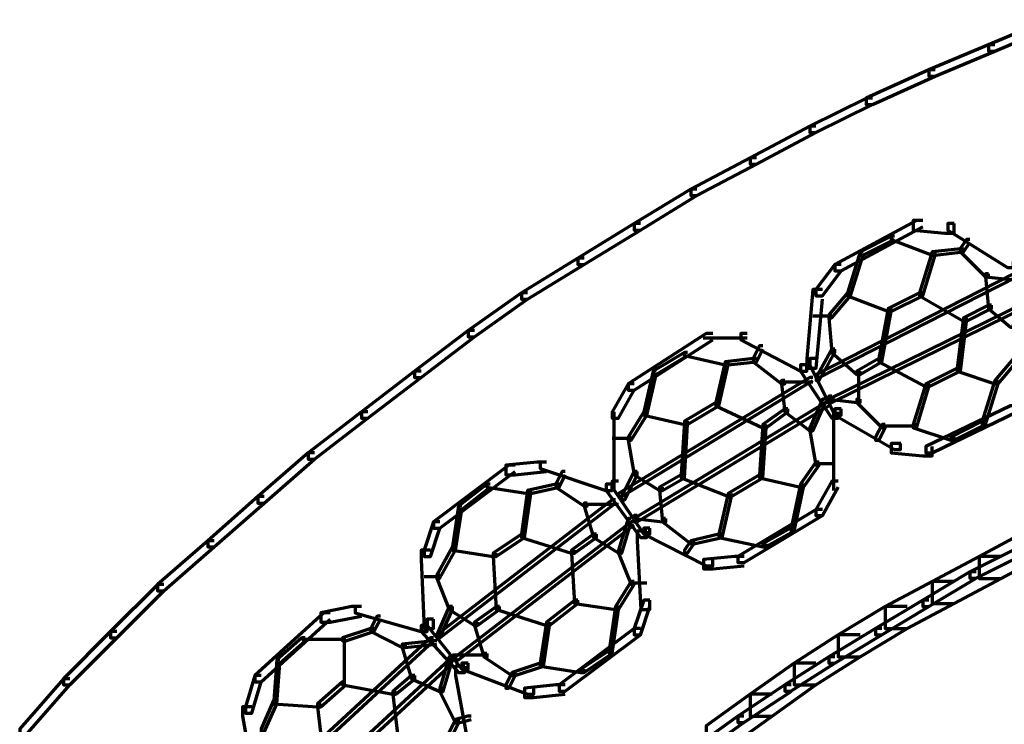
# Model space of a CAD drawing. Units: inches. Extents: x -19.7 to 20.1, y -18.1 to 25.3.
# Drawn here: x -19 to -17.9, y -6.4 to -5.6 of the extents above; entities that cross this region are included whole.
import ezdxf

# ---------------------------------------------------------------- set-up
doc = ezdxf.new("R2010")
doc.units = ezdxf.units.IN
doc.header["$MEASUREMENT"] = 0
doc.layers.add('Layer 1', color=7, linetype='Continuous')

# ---------------------------------------------------------------- blocks, each defined once
blk = doc.blocks.new('block 3')
at = {"layer": 'Layer 1', "color": 7, "lineweight": 70, "true_color": 0xffffff}
for points in [[(-17.8534, -5.6284), (-17.8602, -5.6284), (-17.9235, -5.655), (-17.9235, -5.6616), (-17.9169, -5.6616), (-17.8534, -5.635)], [(-17.9169, -5.655), (-17.9234, -5.655), (-17.9868, -5.6817), (-17.9868, -5.6884), (-17.9802, -5.6884), (-17.9169, -5.6616)], [(-17.9802, -5.6817), (-17.9868, -5.6817), (-18.0535, -5.7117), (-18.0535, -5.7184), (-18.0468, -5.7184), (-17.9802, -5.6884)], [(-18.0469, -5.7117), (-18.0533, -5.7117), (-18.1135, -5.7416), (-18.1135, -5.7482), (-18.1069, -5.7482), (-18.0469, -5.7184)], [(-18.1069, -5.7416), (-18.1135, -5.7416), (-18.1768, -5.775), (-18.1768, -5.7818), (-18.17, -5.7818), (-18.1069, -5.7483)], [(-18.1701, -5.775), (-18.1768, -5.775), (-18.2401, -5.8082), (-18.2401, -5.8149), (-18.2335, -5.8149), (-18.1701, -5.7818)], [(-18.2335, -5.8082), (-18.2401, -5.8082), (-18.3001, -5.8448), (-18.3001, -5.8518), (-18.2935, -5.8518), (-18.2335, -5.8149)], [(-18.2935, -5.8449), (-18.3001, -5.8449), (-18.36, -5.8815), (-18.36, -5.8884), (-18.3534, -5.8884), (-18.2935, -5.8518)], [(-17.9934, -5.8417), (-18.0001, -5.8417), (-18.0868, -5.8884), (-18.0868, -5.895), (-18.08, -5.895), (-17.9934, -5.8484)], [(-17.9934, -5.8417), (-18.0035, -5.8417), (-18.0035, -5.8518), (-17.9701, -5.855), (-17.96, -5.855), (-17.96, -5.8449)], [(-17.9601, -5.8449), (-17.9667, -5.8449), (-17.9667, -5.8518), (-17.9034, -5.8916), (-17.8968, -5.8916), (-17.8968, -5.885)], [(-18.0234, -5.8584), (-18.0269, -5.8584), (-18.0601, -5.875), (-18.0601, -5.8783), (-18.0568, -5.8783), (-18.0234, -5.8617)], [(-18.0234, -5.8584), (-18.0269, -5.8584), (-18.0269, -5.8617), (-17.9835, -5.8783), (-17.9802, -5.8783), (-17.9802, -5.875)], [(-17.9434, -5.8617), (-17.9468, -5.8617), (-17.9535, -5.8717), (-17.9535, -5.875), (-17.9501, -5.875), (-17.9434, -5.8651)], [(-18.3534, -5.8815), (-18.36, -5.8815), (-18.42, -5.9184), (-18.42, -5.9251), (-18.4134, -5.9251), (-18.3534, -5.8884)], [(-18.0568, -5.875), (-18.0601, -5.875), (-18.0734, -5.9184), (-18.0734, -5.9218), (-18.0701, -5.9218), (-18.0568, -5.8783)], [(-17.9802, -5.875), (-17.9834, -5.875), (-17.9969, -5.9184), (-17.9969, -5.9218), (-17.9934, -5.9218), (-17.9802, -5.8783)], [(-17.9501, -5.8717), (-17.9534, -5.8717), (-17.9834, -5.875), (-17.9834, -5.8783), (-17.9802, -5.8783), (-17.9501, -5.875)], [(-17.9501, -5.8717), (-17.9534, -5.8717), (-17.9534, -5.875), (-17.9267, -5.9016), (-17.9235, -5.9016), (-17.9235, -5.8983)], [(-18.08, -5.8884), (-18.0868, -5.8884), (-18.1069, -5.9149), (-18.1069, -5.9218), (-18.1001, -5.9218), (-18.08, -5.895)], [(-17.8935, -5.8983), (-17.8968, -5.8983), (-18.1067, -6.005), (-18.1067, -6.0083), (-18.1035, -6.0083), (-17.8935, -5.9016)], [(-17.9235, -5.8983), (-17.9267, -5.8983), (-17.9267, -5.9016), (-17.9235, -5.935), (-17.9202, -5.935), (-17.9202, -5.9317)], [(-17.9235, -5.8983), (-17.9267, -5.8983), (-17.9267, -5.9016), (-17.8935, -5.905), (-17.8901, -5.905), (-17.8901, -5.9016)], [(-18.4134, -5.9184), (-18.42, -5.9184), (-18.4766, -5.9584), (-18.4766, -5.965), (-18.47, -5.965), (-18.4134, -5.9251)], [(-18.1001, -5.9149), (-18.1102, -5.9149), (-18.1168, -5.9883), (-18.1168, -5.9984), (-18.1067, -5.9984), (-18.1001, -5.9251)], [(-18.0701, -5.9184), (-18.0734, -5.9184), (-18.0934, -5.9417), (-18.0934, -5.9451), (-18.09, -5.9451), (-18.0701, -5.9218)], [(-18.0701, -5.9184), (-18.0734, -5.9184), (-18.0734, -5.9218), (-18.03, -5.9383), (-18.0269, -5.9383), (-18.0269, -5.935)], [(-17.9934, -5.9184), (-17.9967, -5.9184), (-18.0302, -5.935), (-18.0302, -5.9383), (-18.0269, -5.9383), (-17.9934, -5.9218)], [(-17.9934, -5.9184), (-17.9967, -5.9184), (-18.0302, -5.935), (-18.0302, -5.9383), (-18.0269, -5.9383), (-17.9934, -5.9218)], [(-17.9934, -5.9184), (-17.9967, -5.9184), (-17.9967, -5.9218), (-17.9501, -5.9484), (-17.9468, -5.9484), (-17.9468, -5.9451)], [(-17.8801, -5.9284), (-17.8834, -5.9284), (-18.0934, -6.0315), (-18.0934, -6.035), (-18.0901, -6.035), (-17.8801, -5.9317)], [(-17.9202, -5.9317), (-17.9235, -5.9317), (-17.9501, -5.9451), (-17.9501, -5.9484), (-17.9468, -5.9484), (-17.9202, -5.935)], [(-17.9202, -5.9317), (-17.9235, -5.9317), (-17.9235, -5.935), (-17.9001, -5.955), (-17.8968, -5.955), (-17.8968, -5.9517)], [(-18.09, -5.9433), (-18.1102, -5.9433)], [(-18.0901, -5.9417), (-18.0934, -5.9417), (-18.0934, -5.9451), (-18.0901, -5.9817), (-18.0868, -5.9817), (-18.0868, -5.9784)], [(-18.0269, -5.935), (-18.0302, -5.935), (-18.0401, -5.9883), (-18.0401, -5.9917), (-18.0368, -5.9917), (-18.0269, -5.9383)], [(-17.9468, -5.9451), (-17.9501, -5.9451), (-17.9568, -5.9984), (-17.9568, -6.0017), (-17.9534, -6.0017), (-17.9468, -5.9484)], [(-18.47, -5.9584), (-18.4766, -5.9584), (-18.5335, -6.0017), (-18.5335, -6.0083), (-18.5267, -6.0083), (-18.47, -5.965)], [(-18.2167, -5.9617), (-18.2235, -5.9617), (-18.3067, -6.015), (-18.3067, -6.0217), (-18.3001, -6.0217), (-18.2167, -5.9683)], [(-18.1801, -5.9617), (-18.1867, -5.9617), (-18.1867, -5.9683), (-18.1234, -6.0017), (-18.1168, -6.0017), (-18.1168, -5.995)], [(-18.1801, -5.9666), (-18.2268, -5.9666)], [(-18.1633, -5.9749), (-18.1668, -5.9749), (-18.1735, -5.9883), (-18.1735, -5.9917), (-18.1701, -5.9917), (-18.1633, -5.9784)], [(-18.2434, -5.9817), (-18.2467, -5.9817), (-18.2801, -6.0017), (-18.2801, -6.0051), (-18.2767, -6.0051), (-18.2434, -5.985)], [(-18.2434, -5.9817), (-18.2467, -5.9817), (-18.2467, -5.985), (-18.2034, -5.995), (-18.2001, -5.995), (-18.2001, -5.9917)], [(-18.0868, -5.9784), (-18.0901, -5.9784), (-18.1067, -6.0083), (-18.1067, -6.0116), (-18.1035, -6.0116), (-18.0868, -5.9817)], [(-18.0868, -5.9784), (-18.0901, -5.9784), (-18.0901, -5.9817), (-18.0634, -6.005), (-18.0601, -6.005), (-18.0601, -6.0017)], [(-18.2001, -5.9917), (-18.2034, -5.9917), (-18.2134, -6.035), (-18.2134, -6.0383), (-18.2101, -6.0383), (-18.2001, -5.995)], [(-18.1701, -5.9883), (-18.1735, -5.9883), (-18.2034, -5.9917), (-18.2034, -5.995), (-18.2001, -5.995), (-18.1701, -5.9917)], [(-18.1701, -5.9883), (-18.1735, -5.9883), (-18.1735, -5.9917), (-18.1434, -6.015), (-18.1401, -6.015), (-18.1401, -6.0116)], [(-18.1168, -5.995), (-18.1234, -5.995), (-18.1234, -6.0017), (-18.0901, -6.0517), (-18.0834, -6.0517), (-18.0834, -6.0449)], [(-18.1069, -5.9883), (-18.1133, -5.9883), (-18.1133, -5.995), (-18.0868, -6.0482), (-18.08, -6.0482), (-18.08, -6.0416)], [(-18.0368, -5.9883), (-18.04, -5.9883), (-18.0635, -6.0017), (-18.0635, -6.005), (-18.0601, -6.005), (-18.0368, -5.9917)], [(-18.0368, -5.9883), (-18.04, -5.9883), (-18.04, -5.9917), (-17.9901, -6.0183), (-17.9868, -6.0183), (-17.9868, -6.015)], [(-17.8935, -5.9883), (-17.8968, -5.9883), (-17.9169, -6.0116), (-17.9169, -6.015), (-17.9133, -6.015), (-17.8935, -5.9917)], [(-18.5267, -6.0017), (-18.5335, -6.0017), (-18.5901, -6.0449), (-18.5901, -6.0517), (-18.5833, -6.0517), (-18.5267, -6.0083)], [(-18.2767, -6.0017), (-18.2801, -6.0017), (-18.2899, -6.0449), (-18.2899, -6.0482), (-18.2868, -6.0482), (-18.2767, -6.005)], [(-18.0617, -6.0017), (-18.0617, -6.035)], [(-17.9535, -5.9984), (-17.9568, -5.9984), (-17.99, -6.015), (-17.99, -6.0183), (-17.9868, -6.0183), (-17.9535, -6.0017)], [(-17.9535, -5.9984), (-17.9568, -5.9984), (-17.99, -6.015), (-17.99, -6.0183), (-17.9868, -6.0183), (-17.9535, -6.0017)], [(-17.9535, -5.9984), (-17.9568, -5.9984), (-17.9568, -6.0017), (-17.9169, -6.015), (-17.9133, -6.015), (-17.9133, -6.0116)], [(-18.3001, -6.015), (-18.3066, -6.015), (-18.3234, -6.0449), (-18.3234, -6.0517), (-18.3167, -6.0517), (-18.3001, -6.0217)], [(-18.1102, -6.0083), (-18.1135, -6.0083), (-18.3167, -6.1317), (-18.3167, -6.1349), (-18.3134, -6.1349), (-18.1102, -6.0116)], [(-18.1401, -6.0116), (-18.1434, -6.0116), (-18.1434, -6.015), (-18.1401, -6.0449), (-18.1368, -6.0449), (-18.1368, -6.0416)], [(-18.1102, -6.0133), (-18.1434, -6.0133)], [(-17.9868, -6.015), (-17.9901, -6.015), (-18.0035, -6.0583), (-18.0035, -6.0617), (-18.0001, -6.0617), (-17.9868, -6.0183)], [(-17.9134, -6.0116), (-17.9169, -6.0116), (-17.9301, -6.0549), (-17.9301, -6.0583), (-17.9268, -6.0583), (-17.9134, -6.015)], [(-18.0934, -6.035), (-18.0967, -6.035), (-18.3001, -6.1582), (-18.3001, -6.1616), (-18.2968, -6.1616), (-18.0934, -6.0383)], [(-18.2101, -6.035), (-18.2134, -6.035), (-18.2467, -6.0549), (-18.2467, -6.0583), (-18.2434, -6.0583), (-18.2101, -6.0383)], [(-18.2101, -6.035), (-18.2134, -6.035), (-18.2467, -6.0549), (-18.2467, -6.0583), (-18.2434, -6.0583), (-18.2101, -6.0383)], [(-18.2101, -6.035), (-18.2134, -6.035), (-18.2134, -6.0383), (-18.1633, -6.0617), (-18.1601, -6.0617), (-18.1601, -6.0583)], [(-18.0967, -6.0315), (-18.1001, -6.0315), (-18.1135, -6.0617), (-18.1135, -6.065), (-18.1102, -6.065), (-18.0967, -6.035)], [(-18.0901, -6.0283), (-18.0934, -6.0283), (-18.0934, -6.0315), (-18.0635, -6.035), (-18.0601, -6.035), (-18.0601, -6.0315)], [(-18.0601, -6.0315), (-18.0635, -6.0315), (-18.0635, -6.035), (-18.0367, -6.0617), (-18.0335, -6.0617), (-18.0335, -6.0583)], [(-17.8935, -6.0383), (-17.9001, -6.0383), (-17.99, -6.0816), (-17.99, -6.0883), (-17.9835, -6.0883), (-17.8935, -6.0449)], [(-18.5834, -6.0449), (-18.59, -6.0449), (-18.6466, -6.0883), (-18.6466, -6.095), (-18.64, -6.095), (-18.5834, -6.0517)], [(-18.3217, -6.0449), (-18.3217, -6.1283)], [(-18.2868, -6.0449), (-18.2899, -6.0449), (-18.3066, -6.0717), (-18.3066, -6.075), (-18.3034, -6.075), (-18.2868, -6.0482)], [(-18.2868, -6.0449), (-18.2899, -6.0449), (-18.2899, -6.0482), (-18.2467, -6.0583), (-18.2434, -6.0583), (-18.2434, -6.0549)], [(-18.1368, -6.0416), (-18.1401, -6.0416), (-18.1633, -6.0583), (-18.1633, -6.0617), (-18.16, -6.0617), (-18.1368, -6.0449)], [(-18.1368, -6.0416), (-18.1401, -6.0416), (-18.1401, -6.0449), (-18.1133, -6.065), (-18.1102, -6.065), (-18.1102, -6.0617)], [(-18.0884, -6.0449), (-18.0884, -6.1283)], [(-18.08, -6.0416), (-18.0868, -6.0416), (-18.0868, -6.0482), (-18.0234, -6.0849), (-18.0169, -6.0849), (-18.0169, -6.0783)], [(-18.2434, -6.0549), (-18.2467, -6.0549), (-18.2501, -6.1116), (-18.2501, -6.1149), (-18.2467, -6.1149), (-18.2434, -6.0583)], [(-18.16, -6.0583), (-18.1633, -6.0583), (-18.1668, -6.1116), (-18.1668, -6.1149), (-18.1633, -6.1149), (-18.16, -6.0617)], [(-18.0335, -6.0583), (-18.0367, -6.0583), (-18.0435, -6.0717), (-18.0435, -6.075), (-18.04, -6.075), (-18.0335, -6.0617)], [(-18.0001, -6.0583), (-18.0034, -6.0583), (-18.0034, -6.0617), (-17.9634, -6.075), (-17.9601, -6.075), (-17.9601, -6.0717)], [(-17.9268, -6.0549), (-17.9301, -6.0549), (-17.9634, -6.0717), (-17.9634, -6.075), (-17.9601, -6.075), (-17.9268, -6.0583)], [(-18.1102, -6.0617), (-18.1135, -6.0617), (-18.1135, -6.065), (-18.1069, -6.1016), (-18.1035, -6.1016), (-18.1035, -6.0983)], [(-18.0001, -6.0601), (-18.0367, -6.0601)], [(-18.3034, -6.0733), (-18.3234, -6.0733)], [(-18.3034, -6.0717), (-18.3066, -6.0717), (-18.3066, -6.075), (-18.3001, -6.1116), (-18.2968, -6.1116), (-18.2968, -6.1083)], [(-18.0168, -6.0783), (-18.0269, -6.0783), (-18.0269, -6.0883), (-17.9934, -6.0917), (-17.9834, -6.0917), (-17.9834, -6.0816)], [(-18.64, -6.0883), (-18.6466, -6.0883), (-18.7, -6.1349), (-18.7, -6.1418), (-18.6933, -6.1418), (-18.64, -6.095)], [(-18.3933, -6.0983), (-18.4033, -6.0983), (-18.4367, -6.1016), (-18.4367, -6.1116), (-18.4268, -6.1116), (-18.3933, -6.1083)], [(-18.3933, -6.0983), (-18.4, -6.0983), (-18.4, -6.1049), (-18.3301, -6.1283), (-18.3234, -6.1283), (-18.3234, -6.1216)], [(-18.1035, -6.0983), (-18.1069, -6.0983), (-18.1234, -6.1216), (-18.1234, -6.125), (-18.1201, -6.125), (-18.1035, -6.1016)], [(-18.0868, -6.1), (-18.1066, -6.1)], [(-18.4266, -6.1016), (-18.4334, -6.1016), (-18.5133, -6.1617), (-18.5133, -6.1683), (-18.5067, -6.1683), (-18.4266, -6.1083)], [(-18.3734, -6.1083), (-18.3767, -6.1083), (-18.3834, -6.1216), (-18.3834, -6.125), (-18.38, -6.125), (-18.3734, -6.1116)], [(-18.2968, -6.1083), (-18.3001, -6.1083), (-18.3135, -6.1349), (-18.3135, -6.1383), (-18.3101, -6.1383), (-18.2968, -6.1116)], [(-18.2968, -6.1083), (-18.3001, -6.1083), (-18.3001, -6.1116), (-18.2733, -6.1283), (-18.2701, -6.1283), (-18.2701, -6.125)], [(-18.2467, -6.1116), (-18.2501, -6.1116), (-18.2733, -6.125), (-18.2733, -6.1283), (-18.2701, -6.1283), (-18.2467, -6.1149)], [(-18.2467, -6.1116), (-18.2501, -6.1116), (-18.2501, -6.1149), (-18.2, -6.1349), (-18.1968, -6.1349), (-18.1968, -6.1317)], [(-18.1633, -6.1116), (-18.1668, -6.1116), (-18.2001, -6.1317), (-18.2001, -6.1349), (-18.1967, -6.1349), (-18.1633, -6.1149)], [(-18.1633, -6.1116), (-18.1668, -6.1116), (-18.2001, -6.1317), (-18.2001, -6.1349), (-18.1967, -6.1349), (-18.1633, -6.1149)], [(-18.1633, -6.1116), (-18.1668, -6.1116), (-18.1668, -6.1149), (-18.1234, -6.125), (-18.1201, -6.125), (-18.1201, -6.1216)], [(-18.4533, -6.1216), (-18.4567, -6.1216), (-18.4868, -6.145), (-18.4868, -6.1484), (-18.4834, -6.1484), (-18.4533, -6.125)], [(-18.4533, -6.1216), (-18.4567, -6.1216), (-18.4567, -6.125), (-18.4133, -6.1317), (-18.41, -6.1317), (-18.41, -6.1282)], [(-18.38, -6.1216), (-18.3833, -6.1216), (-18.4134, -6.1282), (-18.4134, -6.1317), (-18.41, -6.1317), (-18.38, -6.125)], [(-18.38, -6.1216), (-18.3833, -6.1216), (-18.3833, -6.125), (-18.3533, -6.145), (-18.35, -6.145), (-18.35, -6.1418)], [(-18.3234, -6.1216), (-18.33, -6.1216), (-18.33, -6.1282), (-18.2933, -6.1784), (-18.2868, -6.1784), (-18.2868, -6.1715)], [(-18.3167, -6.1184), (-18.3234, -6.1184), (-18.3234, -6.125), (-18.2899, -6.1749), (-18.2835, -6.1749), (-18.2835, -6.1683)], [(-18.1201, -6.1216), (-18.1234, -6.1216), (-18.1334, -6.1683), (-18.1334, -6.1715), (-18.1301, -6.1715), (-18.1201, -6.125)], [(-18.0834, -6.1184), (-18.0901, -6.1184), (-18.1069, -6.1484), (-18.1069, -6.155), (-18.1001, -6.155), (-18.0834, -6.125)], [(-18.41, -6.1283), (-18.4134, -6.1283), (-18.42, -6.1749), (-18.42, -6.1784), (-18.4166, -6.1784), (-18.41, -6.1317)], [(-18.27, -6.125), (-18.2734, -6.125), (-18.2734, -6.1283), (-18.27, -6.1617), (-18.2665, -6.1617), (-18.2665, -6.1582)], [(-18.1967, -6.1317), (-18.2001, -6.1317), (-18.2101, -6.1749), (-18.2101, -6.1784), (-18.2067, -6.1784), (-18.1967, -6.1349)], [(-18.6933, -6.1349), (-18.7, -6.1349), (-18.7534, -6.1817), (-18.7534, -6.1882), (-18.7467, -6.1882), (-18.6933, -6.1418)], [(-18.32, -6.1383), (-18.3234, -6.1383), (-18.51, -6.2817), (-18.51, -6.2849), (-18.5068, -6.2849), (-18.32, -6.1418)], [(-18.35, -6.1418), (-18.3533, -6.1418), (-18.3533, -6.145), (-18.3434, -6.1784), (-18.3401, -6.1784), (-18.3401, -6.1749)], [(-18.4834, -6.145), (-18.4868, -6.145), (-18.4934, -6.1882), (-18.4934, -6.1916), (-18.49, -6.1916), (-18.4834, -6.1484)], [(-18.3167, -6.1433), (-18.3533, -6.1433)], [(-18.1001, -6.1484), (-18.1067, -6.1484), (-18.1901, -6.1983), (-18.1901, -6.2049), (-18.1834, -6.2049), (-18.1001, -6.155)], [(-18.5067, -6.1617), (-18.5134, -6.1617), (-18.5233, -6.1916), (-18.5233, -6.1983), (-18.5167, -6.1983), (-18.5067, -6.1683)], [(-18.3001, -6.1617), (-18.3034, -6.1617), (-18.4901, -6.305), (-18.4901, -6.3082), (-18.4868, -6.3082), (-18.3001, -6.1649)], [(-18.3034, -6.1582), (-18.3066, -6.1582), (-18.3167, -6.1916), (-18.3167, -6.1948), (-18.3134, -6.1948), (-18.3034, -6.1617)], [(-18.2968, -6.155), (-18.3001, -6.155), (-18.3001, -6.1582), (-18.2701, -6.1617), (-18.2667, -6.1617), (-18.2667, -6.1582)], [(-18.2667, -6.1582), (-18.2701, -6.1582), (-18.2701, -6.1617), (-18.2401, -6.185), (-18.2367, -6.185), (-18.2367, -6.1817)], [(-18.2868, -6.1715), (-18.2968, -6.1715), (-18.2968, -6.1817), (-18.2932, -6.2549), (-18.2835, -6.2549), (-18.2835, -6.245)], [(-18.2835, -6.1683), (-18.2899, -6.1683), (-18.2899, -6.1749), (-18.2235, -6.2083), (-18.2167, -6.2083), (-18.2167, -6.2017)], [(-18.1301, -6.1683), (-18.1335, -6.1683), (-18.1635, -6.185), (-18.1635, -6.1882), (-18.1601, -6.1882), (-18.1301, -6.1715)], [(-17.8602, -6.1715), (-17.8835, -6.1715), (-17.9335, -6.1983), (-17.9335, -6.2218), (-17.9101, -6.2218), (-17.8602, -6.1948)], [(-18.7467, -6.1817), (-18.7533, -6.1817), (-18.8067, -6.2282), (-18.8067, -6.2351), (-18.8001, -6.2351), (-18.7467, -6.1882)], [(-18.4167, -6.1749), (-18.4199, -6.1749), (-18.4499, -6.1948), (-18.4499, -6.1983), (-18.4467, -6.1983), (-18.4167, -6.1784)], [(-18.4167, -6.1749), (-18.4199, -6.1749), (-18.4499, -6.1948), (-18.4499, -6.1983), (-18.4467, -6.1983), (-18.4167, -6.1784)], [(-18.4167, -6.1749), (-18.4199, -6.1749), (-18.4199, -6.1784), (-18.3667, -6.1948), (-18.3633, -6.1948), (-18.3633, -6.1916)], [(-18.3401, -6.1749), (-18.3434, -6.1749), (-18.3667, -6.1916), (-18.3667, -6.1948), (-18.3634, -6.1948), (-18.3401, -6.1784)], [(-18.3401, -6.1749), (-18.3434, -6.1749), (-18.3434, -6.1784), (-18.3166, -6.1948), (-18.3135, -6.1948), (-18.3135, -6.1916)], [(-18.2367, -6.1817), (-18.2401, -6.1817), (-18.2468, -6.1916), (-18.2468, -6.1948), (-18.2434, -6.1948), (-18.2367, -6.185)], [(-18.2067, -6.1749), (-18.2101, -6.1749), (-18.2401, -6.1817), (-18.2401, -6.185), (-18.2368, -6.185), (-18.2067, -6.1784)], [(-18.2067, -6.1749), (-18.2101, -6.1749), (-18.2101, -6.1784), (-18.1635, -6.1882), (-18.16, -6.1882), (-18.16, -6.185)], [(-18.5167, -6.1916), (-18.5267, -6.1916), (-18.5267, -6.2017), (-18.5233, -6.275), (-18.5134, -6.275), (-18.5134, -6.2649)], [(-18.4901, -6.1882), (-18.4934, -6.1882), (-18.5099, -6.2183), (-18.5099, -6.2216), (-18.5068, -6.2216), (-18.4901, -6.1916)], [(-18.4901, -6.1882), (-18.4934, -6.1882), (-18.4934, -6.1916), (-18.4499, -6.1983), (-18.4467, -6.1983), (-18.4467, -6.1948)], [(-18.4467, -6.1948), (-18.45, -6.1948), (-18.45, -6.1983), (-18.4467, -6.2549), (-18.4434, -6.2549), (-18.4434, -6.2516)], [(-18.3634, -6.1916), (-18.3668, -6.1916), (-18.3668, -6.1948), (-18.3634, -6.2483), (-18.3601, -6.2483), (-18.3601, -6.245)], [(-18.3134, -6.1916), (-18.3167, -6.1916), (-18.3167, -6.1948), (-18.3034, -6.2282), (-18.3001, -6.2282), (-18.3001, -6.2251)], [(-17.8835, -6.1882), (-17.8901, -6.1882), (-17.9435, -6.2149), (-17.9435, -6.2216), (-17.9368, -6.2216), (-17.8835, -6.1948)], [(-18.1834, -6.1983), (-18.1935, -6.1983), (-18.2266, -6.2017), (-18.2266, -6.2116), (-18.2167, -6.2116), (-18.1834, -6.2083)], [(-17.9101, -6.1983), (-17.9336, -6.1983), (-17.9834, -6.2251), (-17.9834, -6.2483), (-17.9601, -6.2483), (-17.9101, -6.2218)], [(-17.9368, -6.2149), (-17.9434, -6.2149), (-17.9934, -6.245), (-17.9934, -6.2516), (-17.9868, -6.2516), (-17.9368, -6.2216)], [(-18.5067, -6.22), (-18.5233, -6.22)], [(-18.5067, -6.2183), (-18.51, -6.2183), (-18.51, -6.2216), (-18.4967, -6.2547), (-18.4934, -6.2547), (-18.4934, -6.2516)], [(-18.3001, -6.2251), (-18.3034, -6.2251), (-18.32, -6.2516), (-18.32, -6.2549), (-18.3167, -6.2549), (-18.3001, -6.2282)], [(-18.2868, -6.2267), (-18.3034, -6.2267)], [(-17.9601, -6.2251), (-17.9835, -6.2251), (-18.0333, -6.2516), (-18.0333, -6.275), (-18.0101, -6.275), (-17.9601, -6.2483)], [(-18.8001, -6.2282), (-18.8066, -6.2282), (-18.8566, -6.2782), (-18.8566, -6.2849), (-18.85, -6.2849), (-18.8001, -6.2351)], [(-18.3601, -6.245), (-18.3633, -6.245), (-18.3933, -6.2683), (-18.3933, -6.2717), (-18.39, -6.2717), (-18.3601, -6.2483)], [(-18.3601, -6.245), (-18.3633, -6.245), (-18.3933, -6.2683), (-18.3933, -6.2717), (-18.39, -6.2717), (-18.3601, -6.2483)], [(-18.3601, -6.245), (-18.3633, -6.245), (-18.3633, -6.2483), (-18.32, -6.2549), (-18.3167, -6.2549), (-18.3167, -6.2516)], [(-18.2835, -6.245), (-18.2899, -6.245), (-18.3001, -6.275), (-18.3001, -6.2817), (-18.2933, -6.2817), (-18.2835, -6.2516)], [(-17.9868, -6.245), (-17.9934, -6.245), (-18.0435, -6.275), (-18.0435, -6.2816), (-18.0368, -6.2816), (-17.9868, -6.2516)], [(-18.6234, -6.2583), (-18.6299, -6.2583), (-18.7033, -6.3249), (-18.7033, -6.3316), (-18.6966, -6.3316), (-18.6234, -6.2649)], [(-18.59, -6.2516), (-18.6001, -6.2516), (-18.6332, -6.2583), (-18.6332, -6.2683), (-18.6234, -6.2683), (-18.59, -6.2617)], [(-18.59, -6.2516), (-18.5966, -6.2516), (-18.5966, -6.2583), (-18.5267, -6.2782), (-18.52, -6.2782), (-18.52, -6.2717)], [(-18.4934, -6.2516), (-18.4967, -6.2516), (-18.51, -6.2817), (-18.51, -6.2849), (-18.5067, -6.2849), (-18.4934, -6.2549)], [(-18.4934, -6.2516), (-18.4967, -6.2516), (-18.4967, -6.2549), (-18.47, -6.2717), (-18.4667, -6.2717), (-18.4667, -6.2683)], [(-18.4434, -6.2516), (-18.4466, -6.2516), (-18.47, -6.2683), (-18.47, -6.2717), (-18.4667, -6.2717), (-18.4434, -6.2549)], [(-18.4434, -6.2516), (-18.4466, -6.2516), (-18.4466, -6.2549), (-18.3933, -6.2717), (-18.39, -6.2717), (-18.39, -6.2683)], [(-18.3167, -6.2516), (-18.32, -6.2516), (-18.3267, -6.2983), (-18.3267, -6.3016), (-18.3234, -6.3016), (-18.3167, -6.2549)], [(-18.0101, -6.2516), (-18.0335, -6.2516), (-18.0835, -6.2816), (-18.0835, -6.305), (-18.06, -6.305), (-18.0101, -6.275)], [(-18.5699, -6.2617), (-18.5732, -6.2617), (-18.58, -6.275), (-18.58, -6.2782), (-18.5767, -6.2782), (-18.5699, -6.2649)], [(-18.5134, -6.2649), (-18.52, -6.2649), (-18.52, -6.2717), (-18.4834, -6.3183), (-18.4766, -6.3183), (-18.4766, -6.3117)], [(-18.4667, -6.2683), (-18.47, -6.2683), (-18.47, -6.2717), (-18.4601, -6.305), (-18.4565, -6.305), (-18.4565, -6.3016)], [(-18.39, -6.2683), (-18.3933, -6.2683), (-18.4, -6.3117), (-18.4, -6.3149), (-18.3967, -6.3149), (-18.39, -6.2717)], [(-18.85, -6.2782), (-18.8566, -6.2782), (-18.9066, -6.3283), (-18.9066, -6.3349), (-18.9001, -6.3349), (-18.85, -6.2849)], [(-18.5767, -6.275), (-18.58, -6.275), (-18.61, -6.2849), (-18.61, -6.2882), (-18.6067, -6.2882), (-18.5767, -6.2782)], [(-18.5767, -6.275), (-18.58, -6.275), (-18.58, -6.2782), (-18.5467, -6.295), (-18.5433, -6.295), (-18.5433, -6.2917)], [(-18.52, -6.2717), (-18.5266, -6.2717), (-18.5266, -6.2782), (-18.4868, -6.3216), (-18.48, -6.3216), (-18.48, -6.3149)], [(-18.2933, -6.275), (-18.3, -6.275), (-18.38, -6.3349), (-18.38, -6.3415), (-18.3734, -6.3415), (-18.2933, -6.2817)], [(-18.0368, -6.275), (-18.0435, -6.275), (-18.0934, -6.305), (-18.0934, -6.3117), (-18.0867, -6.3117), (-18.0368, -6.2816)], [(-18.5134, -6.2849), (-18.5167, -6.2849), (-18.69, -6.445), (-18.69, -6.4482), (-18.6867, -6.4482), (-18.5134, -6.2882)], [(-18.6499, -6.2849), (-18.6534, -6.2849), (-18.6801, -6.3082), (-18.6801, -6.3117), (-18.6766, -6.3117), (-18.6499, -6.2882)], [(-18.6067, -6.2866), (-18.6534, -6.2866)], [(-18.6083, -6.2849), (-18.6083, -6.3349)], [(-18.51, -6.2882), (-18.5134, -6.2882), (-18.5466, -6.2917), (-18.5466, -6.295), (-18.5434, -6.295), (-18.51, -6.2917)], [(-18.0601, -6.2816), (-18.0835, -6.2816), (-18.1301, -6.3117), (-18.1301, -6.3349), (-18.1069, -6.3349), (-18.0601, -6.305)], [(-18.5433, -6.2917), (-18.5467, -6.2917), (-18.5467, -6.295), (-18.5368, -6.3283), (-18.5333, -6.3283), (-18.5333, -6.3249)], [(-18.3234, -6.2983), (-18.3267, -6.2983), (-18.3568, -6.3183), (-18.3568, -6.3216), (-18.3534, -6.3216), (-18.3234, -6.3016)], [(-18.6767, -6.3082), (-18.6801, -6.3082), (-18.6832, -6.3515), (-18.6832, -6.3549), (-18.6801, -6.3549), (-18.6767, -6.3117)], [(-18.4934, -6.3082), (-18.4967, -6.3082), (-18.6701, -6.4682), (-18.6701, -6.4715), (-18.6666, -6.4715), (-18.4934, -6.3117)], [(-18.4934, -6.305), (-18.4967, -6.305), (-18.5067, -6.3382), (-18.5067, -6.3415), (-18.5033, -6.3415), (-18.4934, -6.3082)], [(-18.4567, -6.3032), (-18.4933, -6.3032)], [(-18.4567, -6.3016), (-18.46, -6.3016), (-18.46, -6.305), (-18.4301, -6.3249), (-18.4266, -6.3249), (-18.4266, -6.3216)], [(-18.0868, -6.305), (-18.0934, -6.305), (-18.1401, -6.3349), (-18.1401, -6.3415), (-18.1335, -6.3415), (-18.0868, -6.3117)], [(-18.48, -6.3149), (-18.4901, -6.3149), (-18.4901, -6.3249), (-18.4766, -6.3982), (-18.4667, -6.3982), (-18.4667, -6.3883)], [(-18.4766, -6.3117), (-18.4834, -6.3117), (-18.4834, -6.3183), (-18.4134, -6.3448), (-18.4067, -6.3448), (-18.4067, -6.3382)], [(-18.3967, -6.3117), (-18.4, -6.3117), (-18.43, -6.3216), (-18.43, -6.3249), (-18.4266, -6.3249), (-18.3967, -6.3149)], [(-18.3967, -6.3117), (-18.4, -6.3117), (-18.4, -6.3149), (-18.3568, -6.3216), (-18.3533, -6.3216), (-18.3533, -6.3183)], [(-18.1069, -6.3117), (-18.1301, -6.3117), (-18.1768, -6.3448), (-18.1768, -6.3682), (-18.1535, -6.3682), (-18.1069, -6.3349)], [(-18.9001, -6.3283), (-18.9066, -6.3283), (-18.9533, -6.3814), (-18.9533, -6.3883), (-18.9466, -6.3883), (-18.9001, -6.3349)], [(-18.6966, -6.3249), (-18.7034, -6.3249), (-18.7133, -6.3582), (-18.7133, -6.3649), (-18.7067, -6.3649), (-18.6966, -6.3316)], [(-18.6067, -6.3316), (-18.61, -6.3316), (-18.6367, -6.3549), (-18.6367, -6.3582), (-18.6333, -6.3582), (-18.6067, -6.3349)], [(-18.6067, -6.3316), (-18.61, -6.3316), (-18.6367, -6.3549), (-18.6367, -6.3582), (-18.6333, -6.3582), (-18.6067, -6.3349)], [(-18.6067, -6.3316), (-18.61, -6.3316), (-18.61, -6.3349), (-18.5567, -6.3448), (-18.5534, -6.3448), (-18.5534, -6.3417)], [(-18.5333, -6.3249), (-18.5368, -6.3249), (-18.5567, -6.3417), (-18.5567, -6.3448), (-18.5534, -6.3448), (-18.5333, -6.3283)], [(-18.5333, -6.3249), (-18.5368, -6.3249), (-18.5368, -6.3283), (-18.5068, -6.3417), (-18.5033, -6.3417), (-18.5033, -6.3382)], [(-18.4266, -6.3216), (-18.43, -6.3216), (-18.4367, -6.3349), (-18.4367, -6.3382), (-18.4334, -6.3382), (-18.4266, -6.3249)], [(-18.5534, -6.3417), (-18.5567, -6.3417), (-18.5567, -6.3448), (-18.5499, -6.4017), (-18.5467, -6.4017), (-18.5467, -6.3982)], [(-18.5033, -6.3382), (-18.5068, -6.3382), (-18.5068, -6.3417), (-18.4901, -6.375), (-18.4868, -6.375), (-18.4868, -6.3717)], [(-18.3734, -6.3349), (-18.3834, -6.3349), (-18.4166, -6.3382), (-18.4166, -6.3483), (-18.4067, -6.3483), (-18.3734, -6.3448)], [(-18.1334, -6.3349), (-18.1401, -6.3349), (-18.19, -6.3682), (-18.19, -6.3748), (-18.1835, -6.3748), (-18.1334, -6.3417)], [(-18.6801, -6.3515), (-18.6834, -6.3515), (-18.6967, -6.3816), (-18.6967, -6.385), (-18.6933, -6.385), (-18.6801, -6.3549)], [(-18.6801, -6.3515), (-18.6834, -6.3515), (-18.6834, -6.3549), (-18.6367, -6.3582), (-18.6333, -6.3582), (-18.6333, -6.3549)], [(-18.1535, -6.3448), (-18.1768, -6.3448), (-18.2235, -6.3783), (-18.2235, -6.4017), (-18.2002, -6.4017), (-18.1535, -6.3682)], [(-18.7067, -6.3582), (-18.7166, -6.3582), (-18.7166, -6.3682), (-18.7034, -6.4416), (-18.6934, -6.4416), (-18.6934, -6.4316)], [(-18.6333, -6.3549), (-18.6367, -6.3549), (-18.6367, -6.3582), (-18.63, -6.4149), (-18.6267, -6.4149), (-18.6267, -6.4116)], [(-18.4868, -6.3717), (-18.49, -6.3717), (-18.5033, -6.3982), (-18.5033, -6.4017), (-18.5, -6.4017), (-18.4868, -6.375)], [(-18.4733, -6.3682), (-18.4768, -6.3682), (-18.4901, -6.3717), (-18.4901, -6.375), (-18.4868, -6.375), (-18.4733, -6.3717)], [(-18.1835, -6.3682), (-18.19, -6.3682), (-18.2368, -6.4017), (-18.2368, -6.4083), (-18.2302, -6.4083), (-18.1835, -6.3748)]]:
    blk.add_lwpolyline(points, dxfattribs=at)
blk = doc.blocks.new('block 2')
at = {"layer": 'Layer 1'}
blk.add_blockref('block 3', (0, 0), dxfattribs=at)

msp = doc.modelspace()

# ---------------------------------------------------------------- block references
at = {"layer": 'Layer 1'}
msp.add_blockref('block 2', (0, 0), dxfattribs=at)

doc.saveas('drawing.dxf')
